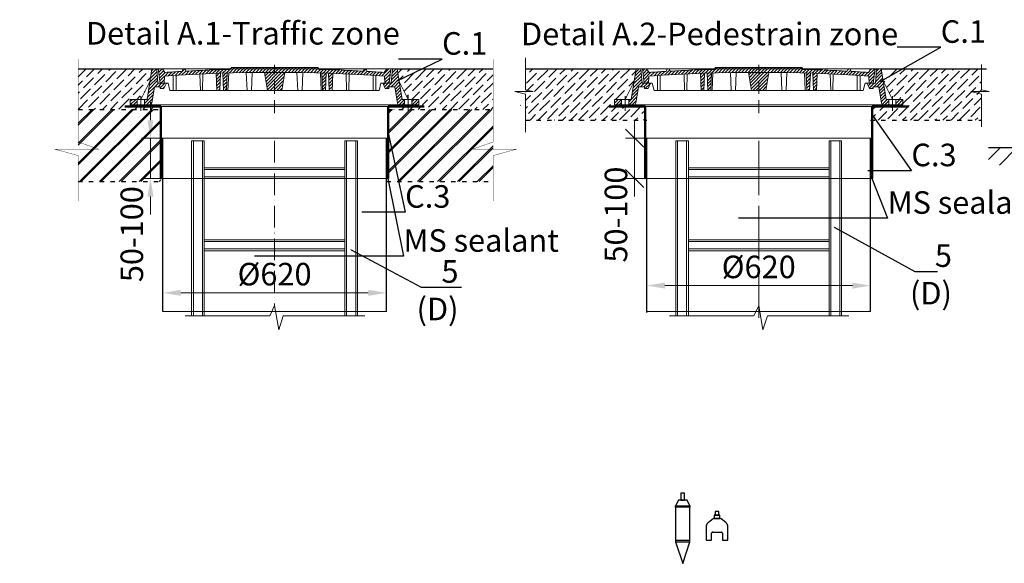
# Model space of a CAD drawing. Units: millimetres. Extents: x 90046 to 240612, y -36096 to 3335.
# Drawn here: x 94321 to 97051, y 1644 to 3152 of the extents above; entities that cross this region are included whole.
import ezdxf
from ezdxf import colors
from ezdxf.entities.mleader import LeaderData, LeaderLine
from ezdxf.math import Vec2, Vec3

# ---------------------------------------------------------------- set-up
doc = ezdxf.new("R2010")
doc.units = ezdxf.units.MM
for name, pattern in [('ACAD_ISO03W100', [30, 12, -18]), ('ACAD_ISO10W100', [18, 12, -3, 0, -3]), ('CENTERX2', [101.6, 63.5, -12.7, 12.7, -12.7])]:
    doc.linetypes.add(name, pattern=pattern)
for name, color, linetype in [('Бозовая комплектация', 7, 'Continuous'), ('К1', 19, 'Continuous'), ('Т-РАМКА-ШТАМП', 7, 'Continuous')]:
    doc.layers.add(name, color=color, linetype=linetype)
doc.styles.add('ГОСТ', font='isocpeur.ttf', dxfattribs={"width": 0.95, "oblique": 15})
doc.linetypes.add('зигзаг', pattern='A,0.00254,-5.08,[131,ltypeshp.shx,S=5.08,R=0,X=-5.08,Y=0],-10.16,[131,ltypeshp.shx,S=5.08,R=180,X=5.08,Y=0],-5.08', length=20.32254)
doc.dimstyles.new('ГОСТ', dxfattribs={"dimtxt": 2.5, "dimasz": 2, "dimexe": 1, "dimexo": 0, "dimgap": 0.5, "dimtad": 1, "dimdec": 0, "dimtxsty": 'ГОСТ', "dimcen": -2.5, "dimclrd": 7, "dimclre": 7, "dimclrt": 7, "dimadec": 0, "dimazin": 0, "dimtfac": 1, "dimtdec": 0, "dimtmove": 1, "dimatfit": 3, "dimldrblk": 'DOT', "dimfxl": 1, "dimtfill": 1, "dimlwd": 15, "dimlwe": 15, "dimarcsym": 1})
pattern_1 = [(45, (-133142.096, 18675.0124), (-4.49012806, 4.49012806), [])]
pattern_2 = [(45, (-133142.096, 18816.469), (-4.49012806, 4.49012806), [])]

# ---------------------------------------------------------------- blocks, each defined once
blk = doc.blocks.new('Датчик уровня')
at = {"color": 250, "linetype": 'ACAD_ISO03W100', "lineweight": 15, "ltscale": 20}
for p, q in [((-20, 59.5), (20, 59.5)), ((-20, -40.5), (20, -40.5))]:
    blk.add_line(p, q, dxfattribs=at)
at = {"color": 250, "linetype": 'ACAD_ISO03W100', "lineweight": 30, "ltscale": 20}
for points in [[(5, 75.2), (5, 95.2), (-5, 95.2), (-5, 75.2)], [(-20, 59.5), (-20, -40.5), (0, -99.9), (20, -40.5), (20, 59.5), (12, 75.2), (-12, 75.2)], [(-20, 59.5), (20, 59.5), (20, 55.5), (-20, 55.5)], [(-20, -40.5), (20, -40.5), (20, -36.5), (-20, -36.5)]]:
    blk.add_lwpolyline(points, close=True, dxfattribs=at)
blk = doc.blocks.new('Датчик уровня осадка')
at = {"color": 250, "linetype": 'ACAD_ISO03W100', "lineweight": 30, "ltscale": 20}
blk.add_lwpolyline([(-30, -31.9), (-15, -31.9), (-15, -12.4, -0.414214), (-12, -9.4), (12, -9.4, -0.414214), (15, -12.4), (15, -31.9), (30, -31.9), (30, 5.7, 0.234141), (24.1, 17.6), (11.1, 27.5, 0.164152), (9.3, 28.1), (-9.3, 28.1, 0.164152), (-11.1, 27.5), (-24.1, 17.6, 0.234141), (-30, 5.7)], format="xyb", close=True, dxfattribs=at)
for points in [[(-7.5, 28.1), (7.5, 28.1), (7.5, 38.1), (-7.5, 38.1)], [(5, 38.1), (5, 48.1), (-5, 48.1), (-5, 38.1)]]:
    blk.add_lwpolyline(points, close=True, dxfattribs=at)
blk = doc.blocks.new('A$C3D6C2CD6')
at = {"layer": 'К1', "linetype": 'Continuous', "lineweight": 20}
h = blk.add_hatch(dxfattribs=at)
h.set_pattern_fill('ANSI31', color=26, scale=2, style=0)
h.set_pattern_definition(pattern_2)
h.paths.add_polyline_path([(76.4, 83.6), (73.1, 123.6), (70, 123.6), (60, 123.6), (46.3, 38.6), (39.4, 38.6), (39.4, 23.6), (54.6, 23.6, 0.36798), (59.5, 27.8), (66.9, 73.6), (83, 73.6), (83, 68.6), (93, 68.6), (100, 83.6)])
h.paths.add_polyline_path([(0, 38.6), (0, 23.6), (19.4, 23.6), (19.4, 38.6)])
h = blk.add_hatch(dxfattribs=at)
h.set_pattern_fill('ANSI31', color=26, scale=2, style=0)
h.set_pattern_definition(pattern_1)
h.paths.add_polyline_path([(400, 123.6), (278.4, 123.6), (277.6, 122, 0.003026), (223.2, 120.2), (222, 123.6), (216, 123.6), (214.7, 119.8, 0.003358), (154.4, 116.9), (152, 123.6), (146, 123.6), (143.4, 116.3, 0.002647), (96, 113.3), (89, 123.6), (77.5, 123.6), (82.5, 83.6), (94, 83.6), (95.1, 103.3, -0.017001), (400, 113.7)])
h.paths.add_polyline_path([(400, 126.6), (280, 126.6), (278.4, 123.6), (400, 123.6)])
h.paths.add_polyline_path([(520, 126.6), (400, 126.6), (400, 123.6), (521.6, 123.6)])
h.paths.add_polyline_path([(585.3, 119.8), (584, 123.6), (578, 123.6), (576.8, 120.2, 0.003026), (522.4, 122), (521.6, 123.6), (400, 123.6), (400, 113.7, -0.017001), (704.9, 103.3), (706, 83.6), (717.5, 83.6), (722.5, 123.6), (711, 123.6), (704, 113.3, 0.002647), (656.6, 116.3), (654, 123.6), (648, 123.6), (645.6, 116.9, 0.003358)])
h = blk.add_hatch(dxfattribs=at)
h.set_pattern_fill('ANSI31', color=26, scale=2, style=0)
h.set_pattern_definition(pattern_1)
h.paths.add_polyline_path([(250.1, 111.2, 0.000666), (238.2, 110.7), (240.2, 63.6), (248.2, 63.6)])
h = blk.add_hatch(dxfattribs=at)
h.set_pattern_fill('ANSI31', color=26, scale=2, style=0)
h.set_pattern_definition(pattern_1)
h.paths.add_polyline_path([(258.8, 63.6), (266.8, 63.6), (268.8, 111.7, 0.000669), (256.8, 111.4)])
h = blk.add_hatch(dxfattribs=at)
h.set_pattern_fill('ANSI31', color=26, scale=2, style=0)
h.set_pattern_definition(pattern_1)
h.paths.add_polyline_path([(380, 63.6), (400, 63.6), (400, 113.7, 0.001578), (371.7, 113.6)])
h.paths.add_polyline_path([(428.3, 113.6, 0.001578), (400, 113.7), (400, 63.6), (420, 63.6)])
h = blk.add_hatch(dxfattribs=at)
h.set_pattern_fill('ANSI31', color=26, scale=2, style=0)
h.set_pattern_definition(pattern_1)
h.paths.add_polyline_path([(543.2, 111.4, 0.000669), (531.2, 111.7), (533.2, 63.6), (541.2, 63.6)])
h = blk.add_hatch(dxfattribs=at)
h.set_pattern_fill('ANSI31', color=26, scale=2, style=0)
h.set_pattern_definition(pattern_1)
h.paths.add_polyline_path([(551.8, 63.6), (559.8, 63.6), (561.8, 110.7, 0.000666), (549.9, 111.2)])
h = blk.add_hatch(dxfattribs=at)
h.set_pattern_fill('ANSI31', color=26, scale=2, style=0)
h.set_pattern_definition(pattern_2)
h.paths.add_polyline_path([(740, 123.6), (726.9, 123.6), (723.6, 83.6), (700, 83.6), (707, 68.6), (717, 68.6), (717, 73.6), (733.1, 73.6), (740.5, 27.8, 0.36798), (745.4, 23.6), (760.6, 23.6), (760.6, 38.6), (753.7, 38.6)])
h.paths.add_polyline_path([(800, 23.6), (800, 38.6), (780.6, 38.6), (780.6, 23.6)])
at = {"layer": 'К1', "color": 26, "linetype": 'Continuous', "lineweight": 20}
for p, q in [((70, 123.6), (730, 123.6)), ((711, 123.6), (89, 123.6)), ((29.4, 47.7), (29.4, 6.7)), ((770.6, 47.7), (770.6, 6.7)), ((54.6, 23.6), (745.4, 23.6))]:
    blk.add_line(p, q, dxfattribs=at)
at = {"layer": 'К1', "color": 26, "linetype": 'ACAD_ISO10W100', "lineweight": 20, "ltscale": 3}
blk.add_line((400, 0), (400, 134.8), dxfattribs=at)
at = {"layer": 'Т-РАМКА-ШТАМП', "color": 26, "lineweight": 20}
for p, q in [((46.3, 38.6), (60, 123.6)), ((73.1, 123.6), (60, 123.6)), ((76.4, 83.6), (73.1, 123.6)), ((89, 123.6), (77.5, 123.6)), ((77.5, 123.6), (82.5, 83.6)), ((96, 113.3), (89, 123.6)), ((143.4, 116.3), (146, 123.6)), ((146, 123.6), (152, 123.6)), ((154.4, 116.9), (152, 123.6)), ((200.3, 63.6), (201.5, 109.3)), ((214.7, 119.8), (216, 123.6)), ((216, 123.6), (222, 123.6)), ((223.2, 120.2), (222, 123.6)), ((240.2, 63.6), (238.2, 110.7)), ((248.2, 63.6), (250.1, 111.2)), ((258.8, 63.6), (256.8, 111.4)), ((266.8, 63.6), (268.8, 111.7)), ((270.8, 63.6), (272.8, 111.9)), ((280, 126.6), (277.6, 122)), ((280, 126.6), (520, 126.6)), ((323.8, 63.6), (321.7, 113)), ((335.8, 63.6), (337.8, 112.9)), ((380, 63.6), (371.7, 113.6)), ((420, 63.6), (428.3, 113.6)), ((464.2, 63.6), (462.2, 112.9)), ((476.2, 63.6), (478.3, 113)), ((520, 126.6), (522.4, 122)), ((529.2, 63.6), (527.2, 111.9)), ((533.2, 63.6), (531.2, 111.7)), ((541.2, 63.6), (543.2, 111.4)), ((551.8, 63.6), (549.9, 111.2)), ((559.8, 63.6), (561.8, 110.7)), ((576.8, 120.2), (578, 123.6)), ((584, 123.6), (578, 123.6)), ((585.3, 119.8), (584, 123.6)), ((599.7, 63.6), (598.5, 109.3)), ((645.6, 116.9), (648, 123.6)), ((654, 123.6), (648, 123.6)), ((656.6, 116.3), (654, 123.6)), ((704, 113.3), (711, 123.6)), ((722.5, 123.6), (711, 123.6)), ((722.5, 123.6), (717.5, 83.6)), ((723.6, 83.6), (726.9, 123.6)), ((726.9, 123.6), (740, 123.6)), ((753.7, 38.6), (740, 123.6)), ((54.3, 88.6), (29.4, 38.6)), ((100, 83.6), (76.4, 83.6)), ((82.5, 83.6), (105, 83.6)), ((100, 83.6), (93, 68.6)), ((94, 83.6), (95.1, 103.3)), ((110, 63.6), (105, 83.6)), ((119, 63.6), (119, 104.8)), ((127, 63.6), (127, 105.3)), ((194.3, 63.6), (193.2, 108.9)), ((605.7, 63.6), (606.8, 108.9)), ((673, 63.6), (673, 105.3)), ((681, 63.6), (681, 104.8)), ((690, 63.6), (695, 83.6)), ((717.5, 83.6), (695, 83.6)), ((700, 83.6), (723.6, 83.6)), ((700, 83.6), (707, 68.6)), ((706, 83.6), (704.9, 103.3)), ((745.7, 88.6), (770.6, 38.6)), ((59.5, 27.8), (66.9, 73.6)), ((83, 73.6), (66.9, 73.6)), ((83, 68.6), (83, 73.6)), ((83, 68.6), (93, 68.6)), ((110, 63.6), (690, 63.6)), ((127, 63.6), (119, 63.6)), ((200.3, 63.6), (194.3, 63.6)), ((248.2, 63.6), (240.2, 63.6)), ((270.8, 63.6), (258.8, 63.6)), ((380, 63.6), (420, 63.6)), ((464.2, 63.6), (476.2, 63.6)), ((529.2, 63.6), (541.2, 63.6)), ((551.8, 63.6), (559.8, 63.6)), ((599.7, 63.6), (605.7, 63.6)), ((673, 63.6), (681, 63.6)), ((717, 68.6), (707, 68.6)), ((717, 68.6), (717, 73.6)), ((717, 73.6), (733.1, 73.6)), ((740.5, 27.8), (733.1, 73.6)), ((46.3, 38.6), (0, 38.6)), ((0, 38.6), (0, 23.6)), ((19.4, 38.6), (19.4, 23.6)), ((39.4, 38.6), (39.4, 23.6)), ((753.7, 38.6), (800, 38.6)), ((760.6, 38.6), (760.6, 23.6)), ((780.6, 38.6), (780.6, 23.6)), ((800, 38.6), (800, 23.6)), ((54.6, 23.6), (0, 23.6)), ((745.4, 23.6), (800, 23.6))]:
    blk.add_line(p, q, dxfattribs=at)
for centre, radius, start, end in [((400, -4374.2), 4487.8, 86.1041, 93.8959), ((400, -4368.9), 4492.5, 93.274, 93.8805), ((400, -4368.9), 4492.5, 92.3643, 93.134), ((400, -4368.9), 4492.5, 91.5615, 92.2549), ((400, -4368.9), 4492.5, 87.7451, 88.4385), ((400, -4368.9), 4492.5, 86.866, 87.6357), ((400, -4368.9), 4492.5, 86.1195, 86.726), ((54.6, 28.6), 5, 270, 350.8104), ((745.4, 28.6), 5, 189.1896, 270)]:
    blk.add_arc(centre, radius, start, end, dxfattribs=at)
blk = doc.blocks.new('A$C67275D4F')
at = {"layer": 'К1', "color": 26, "linetype": 'Continuous', "lineweight": 50}
for p, q in [((0, 200), (100, 200)), ((730, 200), (830, 200)), ((730, 200), (730, 185))]:
    blk.add_line(p, q, dxfattribs=at)
at = {"layer": 'К1', "color": 26, "linetype": 'Continuous', "lineweight": 15}
for p, q in [((100, 200), (730, 200)), ((100, 0), (730, 0))]:
    blk.add_line(p, q, dxfattribs=at)
at = {"layer": 'Т-РАМКА-ШТАМП', "color": 26, "lineweight": 50}
for p, q in [((100, 200), (100, 0)), ((100, 200), (100, 0)), ((730, 200), (730, 0)), ((730, 200), (730, 0))]:
    blk.add_line(p, q, dxfattribs=at)
blk = doc.blocks.new('*D280')
at = {"color": 7, "linetype": 'Continuous', "lineweight": 15}
for p, q in [((94683.3, 2872.8), (94683.3, 2922.8)), ((94742.2, 2822.8), (94658.3, 2822.8)), ((94683.3, 2822.8), (94683.3, 2711.1)), ((94742.2, 2711.1), (94658.3, 2711.1)), ((94683.3, 2661.1), (94683.3, 2611.1))]:
    blk.add_line(p, q, dxfattribs=at)
at = {"color": 7, "linetype": 'Continuous', "lineweight": 30}
blk.add_solid([(94675, 2872.8), (94691.6, 2872.8), (94683.3, 2822.8)], dxfattribs=at)
at = {"layer": 'Defpoints', "color": 0, "linetype": 'Continuous', "lineweight": 30}
for p in [(94742.2, 2822.8), (94683.3, 2711.1), (94742.2, 2711.1)]:
    blk.add_point(p, dxfattribs=at)
at = {"color": 7, "linetype": 'Continuous', "lineweight": 15, "insert": (94639.6, 2556.8), "char_height": 62.5, "attachment_point": 5, "rotation": 90, "style": 'ГОСТ', "bg_fill": 3, "box_fill_scale": 1.1, "bg_fill_color": 256, "bg_fill_true_color": 13158600, "bg_fill_transparency": 0}
blk.add_mtext('50-100', dxfattribs=at)
at = {"color": 7, "linetype": 'Continuous', "lineweight": 30}
blk.add_solid([(94675, 2661.1), (94691.6, 2661.1), (94683.3, 2711.1)], dxfattribs=at)
blk = doc.blocks.new('_Dot')
at = {"color": 0, "linetype": 'ByBlock', "lineweight": -2}
blk.add_line((-0.5, 0), (-1, 0), dxfattribs=at)
at = {"color": 0, "linetype": 'ByBlock', "const_width": 0.5}
blk.add_lwpolyline([(-0.25, 0, 1), (0.25, 0, 1)], format="xyb", close=True, dxfattribs=at)
blk = doc.blocks.new('A$C3ed7f883')
at = {"color": 251, "linetype": 'Continuous', "lineweight": 20, "true_color": 0x636466}
for p, q in [((17.8, 38.3), (17.8, 523.4)), ((17.8, 523.4), (22.8, 523.4)), ((47.8, 523.4), (22.8, 523.4)), ((22.8, 523.4), (22.8, 38.3)), ((47.8, 38.3), (47.8, 523.4)), ((47.8, 523.4), (52.8, 523.4)), ((52.8, 523.4), (52.8, 328.4)), ((442.8, 328.4), (442.8, 523.4)), ((442.8, 523.4), (447.8, 523.4)), ((447.8, 523.4), (447.8, 38.3)), ((472.8, 523.4), (447.8, 523.4)), ((472.8, 38.3), (472.8, 523.4)), ((472.8, 523.4), (477.8, 523.4)), ((477.8, 523.4), (477.8, 38.3)), ((52.8, 449.1), (442.8, 449.1)), ((442.8, 444.1), (52.8, 444.1)), ((52.8, 429.1), (52.8, 409.1)), ((52.8, 424.1), (442.8, 424.1)), ((442.8, 419.1), (52.8, 419.1)), ((442.8, 409.1), (442.8, 429.1)), ((52.8, 409.1), (52.8, 129.1)), ((442.8, 129.1), (442.8, 409.1)), ((52.8, 249.1), (442.8, 249.1)), ((442.8, 244.1), (52.8, 244.1)), ((52.8, 224.1), (442.8, 224.1)), ((442.8, 219.1), (52.8, 219.1)), ((52.8, 149.1), (52.8, 129.1)), ((442.8, 129.1), (442.8, 149.1)), ((52.8, 129.1), (52.8, 38.3)), ((442.8, 38.3), (442.8, 129.1)), ((52.8, 38.3), (52.8, 44.1))]:
    blk.add_line(p, q, dxfattribs=at)
at = {"color": 251, "linetype": 'ACAD_ISO10W100', "lineweight": 20, "ltscale": 5, "true_color": 0x636466}
blk.add_line((247.8, 523.4), (247.8, 67.1), dxfattribs=at)
at = {"color": 251, "lineweight": 20, "ltscale": 50, "true_color": 0x636466}
blk.add_lwpolyline([(0, 38.3), (234.5, 38.3), (247.8, 67.1), (259.5, 0), (272.2, 38.3), (498.1, 38.3)], dxfattribs=at)
blk = doc.blocks.new('*D285')
at = {"color": 7, "linetype": 'Continuous', "lineweight": 15}
for p, q in [((94717.4, 2367), (94717.4, 2419)), ((95337.4, 2394), (95337.4, 2419)), ((94767.4, 2394), (95287.4, 2394))]:
    blk.add_line(p, q, dxfattribs=at)
at = {"color": 7, "linetype": 'Continuous', "lineweight": 30}
for points in [[(94767.4, 2402.4), (94767.4, 2385.7), (94717.4, 2394)], [(95287.4, 2402.4), (95287.4, 2385.7), (95337.4, 2394)]]:
    blk.add_solid(points, dxfattribs=at)
at = {"layer": 'Defpoints', "color": 0, "linetype": 'Continuous', "lineweight": 30}
for p in [(95337.4, 2394), (95337.4, 2394), (94717.4, 2367)]:
    blk.add_point(p, dxfattribs=at)
at = {"color": 7, "linetype": 'Continuous', "lineweight": 15, "insert": (95027.4, 2437.8), "char_height": 62.5, "attachment_point": 5, "style": 'ГОСТ', "bg_fill": 3, "box_fill_scale": 1.1, "bg_fill_color": 256, "bg_fill_true_color": 13158600, "bg_fill_transparency": 0}
blk.add_mtext('%%C620', dxfattribs=at)
blk = doc.blocks.new('*D290')
at = {"color": 7, "linetype": 'Continuous', "lineweight": 15}
for p, q in [((96059.9, 2338.6), (96059.9, 2439.2)), ((96679.9, 2365.6), (96679.9, 2439.2)), ((96109.9, 2414.2), (96629.9, 2414.2))]:
    blk.add_line(p, q, dxfattribs=at)
at = {"color": 7, "linetype": 'Continuous', "lineweight": 30}
for points in [[(96109.9, 2422.5), (96109.9, 2405.8), (96059.9, 2414.2)], [(96629.9, 2422.5), (96629.9, 2405.8), (96679.9, 2414.2)]]:
    blk.add_solid(points, dxfattribs=at)
at = {"layer": 'Defpoints', "color": 0, "linetype": 'Continuous', "lineweight": 30}
for p in [(96679.9, 2414.2), (96679.9, 2365.6), (96059.9, 2338.6)]:
    blk.add_point(p, dxfattribs=at)
at = {"color": 7, "linetype": 'Continuous', "lineweight": 15, "insert": (96369.9, 2457.9), "char_height": 62.5, "attachment_point": 5, "style": 'ГОСТ', "bg_fill": 3, "box_fill_scale": 1.1, "bg_fill_color": 256, "bg_fill_true_color": 13158600, "bg_fill_transparency": 0}
blk.add_mtext('%%C620', dxfattribs=at)
blk = doc.blocks.new('_Oblique')
at = {"color": 0, "linetype": 'ByBlock', "lineweight": -2}
blk.add_line((-0.5, -0.5), (0.5, 0.5), dxfattribs=at)
blk = doc.blocks.new('*D295')
at = {"color": 7, "linetype": 'Continuous', "lineweight": 15, "transparency": 16777216}
for p, q in [((96025.9, 2822.8), (96025.9, 2872.8)), ((96084.8, 2822.8), (96000.9, 2822.8)), ((96025.9, 2822.8), (96025.9, 2711.1)), ((96084.8, 2711.1), (96000.9, 2711.1)), ((96025.9, 2711.1), (96025.9, 2661.1))]:
    blk.add_line(p, q, dxfattribs=at)
at = {"layer": 'Defpoints', "color": 0, "linetype": 'Continuous', "lineweight": 30, "transparency": 16777216}
for p in [(96084.8, 2822.8), (96025.9, 2711.1), (96084.8, 2711.1)]:
    blk.add_point(p, dxfattribs=at)
at = {"color": 7, "linetype": 'Continuous', "lineweight": 15, "transparency": 16777216, "xscale": 50, "yscale": 50, "zscale": 50, "rotation": 270}
blk.add_blockref('_Oblique', (96025.9, 2822.8), dxfattribs=at)
at = {"color": 7, "linetype": 'Continuous', "lineweight": 15, "transparency": 16777216, "insert": (95982.1, 2611.1), "char_height": 62.5, "attachment_point": 5, "rotation": 90, "style": 'ГОСТ', "bg_fill": 3, "box_fill_scale": 1.1, "bg_fill_color": 256, "bg_fill_true_color": 13158600, "bg_fill_transparency": 0}
blk.add_mtext('50-100', dxfattribs=at)
at = {"color": 7, "linetype": 'Continuous', "lineweight": 15, "transparency": 16777216, "xscale": 50, "yscale": 50, "zscale": 50, "rotation": 90}
blk.add_blockref('_Oblique', (96025.9, 2711.1), dxfattribs=at)

msp = doc.modelspace()

# ---------------------------------------------------------------- hatches: boundary and pattern name
at = {"layer": 'Бозовая комплектация', "lineweight": 15, "ltscale": 20, "true_color": 0x636466}
h = msp.add_hatch(dxfattribs=at)
h.set_pattern_fill('ANSI31', color=251, scale=10)
h.set_pattern_definition([(45, (12094.503, 4106.005), (-22.45064, 22.45064), [])])
h.paths.add_polyline_path([(97288, 2748.6), (97288, 2796.9), (97007.4, 2796.9), (97007.4, 2748.6)])
h.paths.add_polyline_path([(98200.4, 2748.6), (98200.4, 2796.9), (97908, 2796.9), (97908, 2748.6), (97955.8, 2748.6)])

# ---------------------------------------------------------------- linework, layer by layer
at = {"color": 250, "lineweight": 15}
for p, q in [((95723.5, 3045.4), (95723.5, 2957)), ((96987.8, 3027.4), (96987.8, 2957)), ((95744.1, 2952.3), (95693.8, 2952.3)), ((95693.8, 2952.3), (95723.5, 2945.5)), ((95723.5, 2957), (95744.1, 2952.3)), ((97008.5, 2952.3), (96958.1, 2952.3)), ((96958.1, 2952.3), (96987.8, 2945.5)), ((96987.8, 2957), (97008.5, 2952.3)), ((95723.5, 2945.5), (95723.5, 2839.7)), ((96987.8, 2945.5), (96987.8, 2854.1))]:
    msp.add_line(p, q, dxfattribs=at)
at = {"color": 252, "linetype": 'Continuous', "lineweight": 30, "ltscale": 20, "true_color": 0x939598}
for p, q in [((94482.8, 3015.6), (94687.4, 3015.6)), ((95367.3, 3015.6), (95633.4, 3015.6)), ((95723.5, 3015.6), (96030, 3015.6)), ((96709.9, 3015.6), (97001.4, 3015.6))]:
    msp.add_line(p, q, dxfattribs=at)
at = {"color": 18, "linetype": 'ACAD_ISO03W100', "lineweight": 30, "true_color": 0x000000}
for p, q in [((95342.4, 2902.8), (95633.4, 2902.8)), ((95337.4, 2702.5), (95633.4, 2702.5))]:
    msp.add_line(p, q, dxfattribs=at)
at = {"color": 251, "linetype": 'ACAD_ISO03W100', "lineweight": 30, "true_color": 0x636466}
msp.add_line((96679.9, 2872.8), (96987.8, 2872.8), dxfattribs=at)
at = {"color": 7, "linetype": 'Continuous', "lineweight": 30}
for p, q in [((95337.4, 2342.4), (95337.4, 2822.8)), ((96059.9, 2342.4), (96059.9, 2822.8)), ((96679.9, 2342.4), (96679.9, 2822.8)), ((96679.9, 2622.8), (96679.9, 2747.8))]:
    msp.add_line(p, q, dxfattribs=at)
at = {"color": 219, "linetype": 'зигзаг', "lineweight": 30, "true_color": 0x642165}
for p, q in [((95339.6, 2822.8), (95339.6, 2711.1)), ((96682.2, 2822.8), (96682.2, 2711.1))]:
    msp.add_line(p, q, dxfattribs=at)
at = {"color": 7, "linetype": 'ACAD_ISO10W100', "lineweight": 15, "ltscale": 10}
msp.add_line((96369.9, 2804.8), (96369.9, 2323.3), dxfattribs=at)
at = {"color": 251, "linetype": 'Continuous', "lineweight": 30, "ltscale": 20, "true_color": 0x636466}
msp.add_line((97007.4, 2796.9), (97288, 2796.9), dxfattribs=at)
at = {"color": 250, "linetype": 'Continuous', "lineweight": 15, "ltscale": 20}
for points in [[(94717.4, 2822.8), (95337.4, 2822.8), (95337.4, 2342.4), (94717.4, 2342.4)], [(96059.9, 2822.8), (96679.9, 2822.8), (96679.9, 2342.4), (96059.9, 2342.4)]]:
    msp.add_lwpolyline(points, close=True, dxfattribs=at)
at = {"layer": 'Бозовая комплектация', "color": 251, "lineweight": 15, "ltscale": 20, "true_color": 0x636466, "const_width": 1}
for points in [[(94482.8, 3041.9), (94482.8, 2812.5), (94540.3, 2792.4), (94419.8, 2792.1), (94482.8, 2774.7), (94482.8, 2648.4)], [(95633.4, 3041.9), (95633.4, 2812.5), (95575.9, 2792.4), (95696.5, 2792.1), (95633.4, 2774.7), (95633.4, 2648.4)]]:
    msp.add_lwpolyline(points, dxfattribs=at)

# ---------------------------------------------------------------- block references
at = {"color": 1, "linetype": 'Continuous', "lineweight": 15}
for p in [(94627.4, 2892), (95969.9, 2892)]:
    msp.add_blockref('A$C3D6C2CD6', p, dxfattribs=at)
at = {"color": 5, "linetype": 'CENTERX2', "lineweight": 15}
for p in [(94612.4, 2711.1), (95954.9, 2711.1)]:
    msp.add_blockref('A$C67275D4F', p, dxfattribs=at)
at = {"color": 250, "lineweight": 15, "ltscale": 20}
msp.add_blockref('A$C3ed7f883', (94779.5, 2291.9), dxfattribs=at)
at = {"color": 250, "linetype": 'ACAD_ISO03W100', "lineweight": 15, "ltscale": 20}
for name, p in [('Датчик уровня', (96159.3, 1743.7)), ('Датчик уровня осадка', (96254.3, 1739.7))]:
    msp.add_blockref(name, p, dxfattribs=at)

# ---------------------------------------------------------------- texts
at = {"color": 7, "linetype": 'Continuous', "lineweight": 15, "ltscale": 20, "char_height": 62.5, "attachment_point": 3, "style": 'ГОСТ'}
for s, insert, width in [('\\pxi-3,l5,t5;Detail А.1-Traffic zone', (95374.7, 3145.2), 1316.26), ('\\pxi-3,l5,qc,t5;Detail А.2-Pedestrain zone', (96798.3, 3143.4), 1254.123)]:
    msp.add_mtext(s, dxfattribs=dict(at, insert=insert, width=width))

# ---------------------------------------------------------------- leaders
at = {"color": 250, "linetype": 'Continuous', "lineweight": 15}
ml = msp.add_multileader_mtext('Standard', dxfattribs=at)
ml.set_content('С.1', color=7, style='ГОСТ')
ml.set_leader_properties()
ml.set_arrow_properties(name='DOT')
ml.build(insert=Vec2(0, 0))
ml.multileader.update_dxf_attribs({"text_left_attachment_type": 6, "text_right_attachment_type": 6, "dogleg_length": 0, "arrow_head_size": 2, "scale": 25})
ctx = ml.context
ctx.base_point, ctx.scale, ctx.char_height, ctx.arrow_head_size, ctx.landing_gap_size, ctx.plane_origin = Vec3(96874.5, 3075), 25, 62.5, 2, 0, Vec3(96765.3, 3114)
ctx.left_attachment, ctx.right_attachment = 6, 6
notes = []
notes.append((ctx, [(0, (1, 1, 0), (96874.5, 3075), (1, 0), 0, [(0, [(96706.7, 2980)], 0, [])])]))
ctx.mtext.insert, ctx.mtext.width, ctx.mtext.defined_height, ctx.mtext.flow_direction = Vec3(96874.5, 3150), 94.65, 72.5, 5
ml = msp.add_multileader_mtext('Standard', dxfattribs=at)
ml.set_content('С.1', color=7, style='ГОСТ')
ml.set_leader_properties()
ml.set_arrow_properties(name='DOT')
ml.build(insert=Vec2(0, 0))
ml.multileader.update_dxf_attribs({"text_left_attachment_type": 6, "text_right_attachment_type": 6, "dogleg_length": 0, "arrow_head_size": 2, "scale": 25})
ctx = ml.context
ctx.base_point, ctx.scale, ctx.char_height, ctx.arrow_head_size, ctx.landing_gap_size, ctx.plane_origin = Vec3(95491.8, 3042.1), 25, 62.5, 2, 0, Vec3(95422.7, 3114)
ctx.left_attachment, ctx.right_attachment = 6, 6
notes.append((ctx, [(0, (1, 1, 0), (95491.8, 3042.1), (1, 0), 0, [(0, [(95364.1, 2980.1)], 0, [])])]))
ctx.mtext.insert, ctx.mtext.width, ctx.mtext.defined_height, ctx.mtext.flow_direction = Vec3(95491.8, 3117.1), 167.588, 59.8, 5
ml = msp.add_multileader_mtext('Standard', dxfattribs=at)
ml.set_content('С.3', color=7, style='ГОСТ')
ml.set_leader_properties()
ml.set_arrow_properties(name='DOT')
ml.build(insert=Vec2(0, 0))
ml.multileader.update_dxf_attribs({"text_left_attachment_type": 6, "text_right_attachment_type": 6, "dogleg_length": 0, "arrow_head_size": 2, "scale": 25})
ctx = ml.context
ctx.base_point, ctx.scale, ctx.char_height, ctx.arrow_head_size, ctx.landing_gap_size, ctx.plane_origin = Vec3(96793.2, 2732.7), 25, 62.5, 2, 0, Vec3(96765.3, 3068.4)
ctx.left_attachment, ctx.right_attachment = 6, 6
notes.append((ctx, [(0, (1, 1, 0), (96793.2, 2732.7), (1, 0), 0, [(0, [(96684.9, 2886.7)], 0, [])])]))
ctx.mtext.insert, ctx.mtext.width, ctx.mtext.defined_height, ctx.mtext.flow_direction = Vec3(96793.2, 2807.7), 92.179, 218.4, 5
ml = msp.add_multileader_mtext('Standard', dxfattribs=at)
ml.set_content('С.3', color=7, style='ГОСТ')
ml.set_leader_properties()
ml.set_arrow_properties(name='DOT')
ml.build(insert=Vec2(0, 0))
ml.multileader.update_dxf_attribs({"text_left_attachment_type": 6, "text_right_attachment_type": 6, "dogleg_length": 0, "arrow_head_size": 2, "scale": 25})
ctx = ml.context
ctx.base_point, ctx.scale, ctx.char_height, ctx.arrow_head_size, ctx.landing_gap_size, ctx.plane_origin = Vec3(95389.5, 2617.6), 25, 62.5, 2, 0, Vec3(95356.5, 3025.8)
ctx.left_attachment, ctx.right_attachment = 6, 6
notes.append((ctx, [(0, (1, 1, 0), (95389.5, 2617.6), (1, 0), 0, [(0, [(95340.7, 2844.1)], 0, [])])]))
ctx.mtext.insert, ctx.mtext.width, ctx.mtext.defined_height, ctx.mtext.flow_direction = Vec3(95389.5, 2692.6), 167.789, 218.4, 5
for ctx, leaders in notes:
    for number, flags, end, landing, length, lines in leaders:
        leader = LeaderData()
        leader.index, (leader.has_last_leader_line, leader.has_dogleg_vector, leader.attachment_direction) = number, flags
        leader.last_leader_point, leader.dogleg_vector, leader.dogleg_length = Vec3(end), Vec3(landing), length
        for number, points, colour, breaks in lines:
            line = LeaderLine()
            line.index, line.vertices, line.color, line.breaks = number, Vec3.list(points), colors.encode_raw_color(colour), breaks
            leader.lines.append(line)
        ctx.leaders.append(leader)

# ---------------------------------------------------------------- next in the draw order: dimensions: what is measured, and where the dimension line sits
at = {"color": 1, "linetype": 'Continuous', "lineweight": 15}
dim = msp.add_linear_dim(base=(94683.3, 2711.1), p1=(94742.2, 2822.8), p2=(94742.2, 2711.1), angle=90, text='50-100', dimstyle='ГОСТ', dxfattribs=at)
dim.commit()
dim.dimension.update_dxf_attribs({"geometry": '*D280', "text_midpoint": (94683.3, 2556.8), "dimtype": 160})
dim = msp.add_linear_dim(base=(96679.9, 2414.2), p1=(96059.9, 2338.6), p2=(96679.9, 2365.6), text='%%C<>', dimstyle='ГОСТ', dxfattribs=at)
dim.commit()
dim.dimension.update_dxf_attribs({"geometry": '*D290', "text_midpoint": (96369.9, 2457.9)})

# ---------------------------------------------------------------- next in the draw order: hatches: boundary and pattern name
at = {"lineweight": 15, "true_color": 0x939598}
h = msp.add_hatch(dxfattribs=at)
h.set_pattern_fill('ANSI36', color=252, scale=5)
h.set_pattern_definition([(45, (7318.965, 2016.93), (8.41899, 30.8696304), [39.6875, -7.9375, 0, -7.9375])])
edge = h.paths.add_edge_path()
edge.add_line((94687.4, 3015.6), (94681.7, 2980.6))
edge.add_line((94681.7, 2980.6), (94656.8, 2930.6))
edge.add_line((94656.8, 2930.6), (94627.4, 2930.6))
edge.add_line((94627.4, 2930.6), (94627.4, 2911.1))
edge.add_line((94627.4, 2911.1), (94712.4, 2911.1))
edge.add_line((94712.4, 2911.1), (94712.4, 2902.8))
edge.add_line((94712.4, 2902.8), (94627.4, 2902.8))
edge.add_line((94627.4, 2902.8), (94482.8, 2902.8))
edge.add_line((94482.8, 2902.8), (94482.8, 3015.6))
edge.add_line((94482.8, 3015.6), (94687.4, 3015.6))
edge.add_line((95367.3, 3015.6), (95373, 2980.6))
edge.add_line((95373, 2980.6), (95397.9, 2930.6))
edge.add_line((95397.9, 2930.6), (95427.4, 2930.6))
edge.add_line((95427.4, 2930.6), (95427.4, 2911.1))
edge.add_line((95427.4, 2911.1), (95342.4, 2911.1))
edge.add_line((95342.4, 2911.1), (95342.4, 2902.8))
edge.add_line((95342.4, 2902.8), (95427.4, 2902.8))
edge.add_line((95427.4, 2902.8), (95633.4, 2902.8))
edge.add_line((95633.4, 2902.8), (95633.4, 3015.6))
edge.add_line((95633.4, 3015.6), (95367.3, 3015.6))
at = {"layer": 'Бозовая комплектация', "lineweight": 15, "ltscale": 20, "true_color": 0x636466}
h = msp.add_hatch(dxfattribs=at)
h.set_pattern_fill('JIS_LC_8A', color=251, scale=5)
h.set_pattern_definition([(45, (7318.965, 2016.93), (-27.577164, 27.577164), []), (45, (7323.965, 2016.93), (-27.577164, 27.577164), [])])
h.paths.add_polyline_path([(94712.4, 2902.8), (94482.8, 2902.8), (94482.8, 2702.5), (94712.4, 2702.5)])
h.paths.add_polyline_path([(95342.4, 2902.8), (95633.4, 2902.8), (95633.4, 2702.5), (95342.4, 2702.5)])

# ---------------------------------------------------------------- next in the draw order: linework, layer by layer
at = {"color": 18, "linetype": 'ACAD_ISO03W100', "lineweight": 30, "true_color": 0x000000}
for p, q in [((94482.8, 2902.8), (94712.4, 2902.8)), ((94482.8, 2702.5), (94717.4, 2702.5))]:
    msp.add_line(p, q, dxfattribs=at)
at = {"color": 219, "linetype": 'зигзаг', "lineweight": 30, "true_color": 0x642165}
msp.add_line((94715.2, 2822.8), (94715.2, 2709.4), dxfattribs=at)
at = {"color": 7, "linetype": 'Continuous', "lineweight": 30}
msp.add_line((94717.4, 2342.4), (94717.4, 2822.8), dxfattribs=at)
at = {"color": 250, "linetype": 'Continuous', "lineweight": 15, "ltscale": 20}
msp.add_lwpolyline([(94717.4, 2822.8), (95337.4, 2822.8), (95337.4, 2342.4), (94717.4, 2342.4)], close=True, dxfattribs=at)

# ---------------------------------------------------------------- next in the draw order: block references
at = {"color": 250, "lineweight": 15, "ltscale": 20}
msp.add_blockref('A$C3ed7f883', (96122.1, 2291.9), dxfattribs=at)

# ---------------------------------------------------------------- next in the draw order: dimensions: what is measured, and where the dimension line sits
at = {"color": 1, "linetype": 'Continuous', "lineweight": 15}
dim = msp.add_linear_dim(base=(96025.9, 2711.1), p1=(96084.8, 2822.8), p2=(96084.8, 2711.1), angle=90, text='50-100', dimstyle='ГОСТ', override={"dimscale": 0, "dimblk1": 'Oblique', "dimblk2": 'Oblique', "dimsah": 1}, dxfattribs=at)
dim.commit()
dim.dimension.update_dxf_attribs({"geometry": '*D295', "text_midpoint": (96025.9, 2611.1), "dimtype": 160})

# ---------------------------------------------------------------- next in the draw order: leaders
at = {"color": 250, "linetype": 'Continuous', "lineweight": 15}
ml = msp.add_multileader_mtext('Standard', dxfattribs=at)
ml.set_content('MS sealant', color=7, style='ГОСТ')
ml.set_leader_properties()
ml.set_arrow_properties(name='DOT')
ml.build(insert=Vec2(0, 0))
ml.multileader.update_dxf_attribs({"text_left_attachment_type": 6, "text_right_attachment_type": 6, "dogleg_length": 0, "arrow_head_size": 2, "scale": 25})
ctx = ml.context
ctx.base_point, ctx.scale, ctx.char_height, ctx.arrow_head_size, ctx.landing_gap_size, ctx.plane_origin = Vec3(96727.4, 2600.8), 25, 62.5, 2, 0, Vec3(95808.9, 2800.3)
ctx.left_attachment, ctx.right_attachment = 6, 6
notes = []
notes.append((ctx, [(0, (1, 1, 0), (96727.4, 2600.8), (1, 0), 0, [(0, [(96684.1, 2711.3)], 0, [])])]))
ctx.mtext.insert, ctx.mtext.defined_height, ctx.mtext.flow_direction = Vec3(96727.4, 2675.8), 66, 5
ml = msp.add_multileader_mtext('Standard', dxfattribs=at)
ml.set_content('5\\P(D)', color=7, style='ГОСТ')
ml.set_leader_properties()
ml.set_arrow_properties(name='DOT')
ml.build(insert=Vec2(0, 0))
ml.multileader.update_dxf_attribs({"text_left_attachment_type": 6, "text_right_attachment_type": 6, "dogleg_length": 0, "arrow_head_size": 2, "scale": 25})
ctx = ml.context
ctx.base_point, ctx.scale, ctx.char_height, ctx.arrow_head_size, ctx.landing_gap_size, ctx.plane_origin = Vec3(96802.5, 2453.5), 25, 62.5, 2, 0, Vec3(96791, 2751.8)
ctx.left_attachment, ctx.right_attachment, ctx.text_align_type = 6, 6, 2
notes.append((ctx, [(0, (1, 1, 0), (96802.5, 2453.5), (1, 0), 0, [(0, [(96579, 2576.4)], 0, [])])]))
ctx.mtext.insert, ctx.mtext.width, ctx.mtext.alignment, ctx.mtext.flow_direction = Vec3(96905.7, 2528.5), 2.5, 3, 5
for ctx, leaders in notes:
    for number, flags, end, landing, length, lines in leaders:
        leader = LeaderData()
        leader.index, (leader.has_last_leader_line, leader.has_dogleg_vector, leader.attachment_direction) = number, flags
        leader.last_leader_point, leader.dogleg_vector, leader.dogleg_length = Vec3(end), Vec3(landing), length
        for number, points, colour, breaks in lines:
            line = LeaderLine()
            line.index, line.vertices, line.color, line.breaks = number, Vec3.list(points), colors.encode_raw_color(colour), breaks
            leader.lines.append(line)
        ctx.leaders.append(leader)

# ---------------------------------------------------------------- next in the draw order: hatches: boundary and pattern name
at = {"lineweight": 15, "true_color": 0x939598}
h = msp.add_hatch(dxfattribs=at)
h.set_pattern_fill('ANSI36', color=252, scale=5)
h.set_pattern_definition([(45, (10876.563, 2293.289), (8.41899, 30.8696304), [39.6875, -7.9375, 0, -7.9375])])
h.paths.add_polyline_path([(96024.3, 2980.6), (96030, 3015.6), (95723.5, 3015.6), (95723.5, 2919.6), (95744.1, 2914.9), (95693.8, 2914.9), (95723.5, 2908.1), (95723.5, 2872.8), (96054.9, 2872.8), (96054.9, 2911.1), (95999.4, 2911.1), (95999.4, 2915.6), (95969.9, 2915.6), (95969.9, 2930.6), (95999.4, 2930.6)])
h.paths.add_polyline_path([(96987.8, 3015.6), (96742.3, 3015.6), (96714.4, 2987.8), (96715.6, 2980.6), (96740.5, 2930.6), (96769.9, 2930.6), (96769.9, 2915.6), (96740.5, 2915.6), (96740.5, 2911.1), (96684.9, 2911.1), (96684.9, 2872.8), (96725.1, 2872.8), (96987.8, 2872.8), (96987.8, 2907.7), (96958.1, 2914.5), (97008.5, 2914.5), (96987.8, 2919.2)])

# ---------------------------------------------------------------- next in the draw order: linework, layer by layer
at = {"color": 251, "linetype": 'ACAD_ISO03W100', "lineweight": 30, "true_color": 0x636466}
msp.add_line((95723.5, 2872.8), (96059.9, 2872.8), dxfattribs=at)
at = {"color": 219, "linetype": 'зигзаг', "lineweight": 30, "true_color": 0x642165}
msp.add_line((96057.8, 2822.8), (96057.8, 2709.4), dxfattribs=at)

# ---------------------------------------------------------------- next in the draw order: dimensions: what is measured, and where the dimension line sits
at = {"color": 1, "linetype": 'Continuous', "lineweight": 15}
dim = msp.add_linear_dim(base=(95337.4, 2394), p1=(94717.4, 2367), p2=(95337.4, 2394), text='%%C<>', dimstyle='ГОСТ', dxfattribs=at)
dim.commit()
dim.dimension.update_dxf_attribs({"geometry": '*D285', "text_midpoint": (95027.4, 2437.8)})

# ---------------------------------------------------------------- next in the draw order: leaders
at = {"color": 250, "linetype": 'Continuous', "lineweight": 15}
ml = msp.add_multileader_mtext('Standard', dxfattribs=at)
ml.set_content('5\\P(D)', color=7, style='ГОСТ')
ml.set_leader_properties()
ml.set_arrow_properties(name='DOT')
ml.build(insert=Vec2(0, 0))
ml.multileader.update_dxf_attribs({"text_left_attachment_type": 6, "text_right_attachment_type": 6, "dogleg_length": 0, "arrow_head_size": 2, "scale": 25})
ctx = ml.context
ctx.base_point, ctx.scale, ctx.char_height, ctx.arrow_head_size, ctx.landing_gap_size, ctx.plane_origin = Vec3(97971.8, 2576.5), 25, 62.5, 2, 0, Vec3(97968.7, 2939.3)
ctx.left_attachment, ctx.right_attachment, ctx.text_align_type = 6, 6, 2
notes = []
notes.append((ctx, [(0, (1, 1, 0), (97971.8, 2576.5), (1, 0), 0, [(0, [(97807.9, 2741.5)], 0, [])])]))
ctx.mtext.insert, ctx.mtext.width, ctx.mtext.defined_height, ctx.mtext.alignment, ctx.mtext.flow_direction = Vec3(98075, 2651.5), 116.808, 64, 3, 5
ml = msp.add_multileader_mtext('Standard', dxfattribs=at)
ml.set_content('MS sealant', color=7, style='ГОСТ')
ml.set_leader_properties()
ml.set_arrow_properties(name='DOT')
ml.build(insert=Vec2(0, 0))
ml.multileader.update_dxf_attribs({"text_left_attachment_type": 6, "text_right_attachment_type": 6, "dogleg_length": 0, "arrow_head_size": 2, "scale": 25})
ctx = ml.context
ctx.base_point, ctx.scale, ctx.char_height, ctx.arrow_head_size, ctx.landing_gap_size, ctx.plane_origin = Vec3(95384.9, 2495.5), 25, 62.5, 2, 0, Vec3(94458.3, 2809.3)
ctx.left_attachment, ctx.right_attachment = 6, 6
notes.append((ctx, [(0, (1, 1, 0), (95384.9, 2495.5), (1, 0), 0, [(0, [(95340.7, 2713.5)], 0, [])])]))
ctx.mtext.insert, ctx.mtext.width, ctx.mtext.defined_height, ctx.mtext.flow_direction = Vec3(95384.9, 2570.5), 530.532, 102.2, 5
ml = msp.add_multileader_mtext('Standard', dxfattribs=at)
ml.set_content('5\\P(D)', color=7, style='ГОСТ')
ml.set_leader_properties()
ml.set_arrow_properties(name='DOT')
ml.build(insert=Vec2(0, 0))
ml.multileader.update_dxf_attribs({"text_left_attachment_type": 6, "text_right_attachment_type": 6, "dogleg_length": 0, "arrow_head_size": 2, "scale": 25})
ctx = ml.context
ctx.base_point, ctx.scale, ctx.char_height, ctx.arrow_head_size, ctx.landing_gap_size, ctx.plane_origin = Vec3(95434.2, 2409.7), 25, 62.5, 2, 0, Vec3(95422.7, 2819.9)
ctx.left_attachment, ctx.right_attachment, ctx.text_align_type = 6, 6, 2
notes.append((ctx, [(0, (1, 1, 0), (95434.2, 2409.7), (1, 0), 0, [(0, [(95238.5, 2513.9)], 0, [])])]))
ctx.mtext.insert, ctx.mtext.width, ctx.mtext.defined_height, ctx.mtext.alignment, ctx.mtext.flow_direction = Vec3(95537.5, 2484.7), 103.221, 85.6, 3, 5
for ctx, leaders in notes:
    for number, flags, end, landing, length, lines in leaders:
        leader = LeaderData()
        leader.index, (leader.has_last_leader_line, leader.has_dogleg_vector, leader.attachment_direction) = number, flags
        leader.last_leader_point, leader.dogleg_vector, leader.dogleg_length = Vec3(end), Vec3(landing), length
        for number, points, colour, breaks in lines:
            line = LeaderLine()
            line.index, line.vertices, line.color, line.breaks = number, Vec3.list(points), colors.encode_raw_color(colour), breaks
            leader.lines.append(line)
        ctx.leaders.append(leader)

doc.saveas('drawing.dxf')
